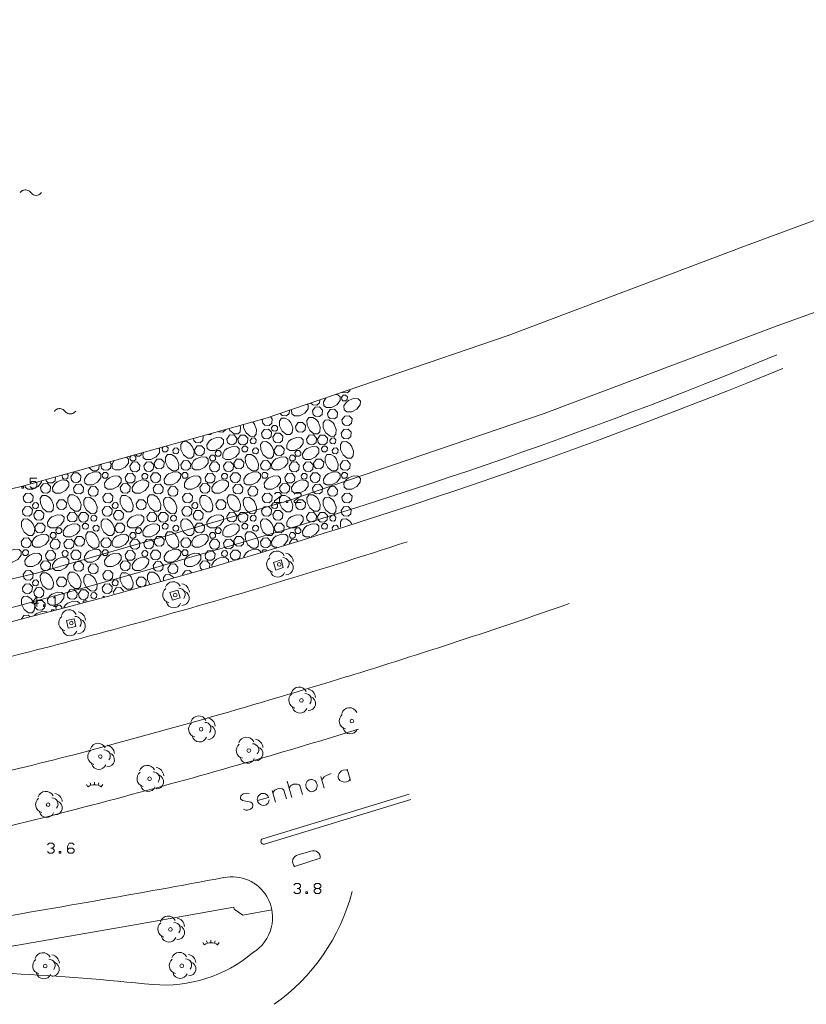
# Model space of a CAD drawing. Units: millimetres. Extents: x -443982 to 359717, y -301847 to 387713.
# Drawn here: x 104077 to 221212, y -297756 to -151071 of the extents above; entities that cross this region are included whole.
import ezdxf

# ---------------------------------------------------------------- set-up
doc = ezdxf.new("R2010")
doc.units = ezdxf.units.MM
doc.header["$LTSCALE"] = 10
for name, color, linetype in [('32', 7, 'Continuous'), ('39', 7, 'Continuous'), ('42', 7, 'Continuous'), ('5', 7, 'Continuous'), ('51', 7, 'Continuous'), ('52', 7, 'Continuous'), ('62', 7, 'Continuous'), ('7', 7, 'Continuous')]:
    doc.layers.add(name, color=color, linetype=linetype)

msp = doc.modelspace()

# ---------------------------------------------------------------- linework, layer by layer
at = {"layer": '32', "color": 30, "linetype": 'Continuous', "lineweight": 0}
for p, q in [((138770, -211020), (139071, -211397)), ((140198, -210693), (140259, -210607)), ((125274, -214952), (125431, -214728)), ((120488, -216314), (120672, -216051)), ((116181, -217362), (116235, -217284)), ((110375, -219019), (110467, -218888)), ((124788, -234041), (125064, -234738)), ((128350, -233851), (128327, -233733)), ((118108, -236616), (118046, -236295)), ((109504, -238938), (109449, -238654))]:
    msp.add_line(p, q, dxfattribs=at)
for points in [[(359717, -151071), (352857, -161802), (342565, -163167), (325596, -165668), (304166, -169688), (285237, -174189), (250137, -184723), (216858, -196669), (182173, -209729), (143857, -222798), (106760, -233475), (70812, -241944), (62677, -243587)], [(-106206, -249546), (-81423, -248860), (-42513, -246163), (-5968, -242240), (30805, -236725), (68187, -229339), (104513, -220543), (140797, -210457), (176822, -198140), (212156, -184754), (245886, -172289), (280452, -162368), (301459, -157015)], [(153241, -206202), (153227, -206346), (152830, -206677), (152194, -206631), (152140, -206579)], [(148786, -207726), (148743, -208152), (148346, -208483), (147710, -208437), (147448, -208183)], [(151138, -206921), (151468, -206950), (151797, -207263), (151787, -207826), (151287, -208465), (150514, -208851), (149786, -208864), (149376, -208573), (149337, -207993), (149670, -207474), (149781, -207385)], [(151981, -207367), (152223, -207023), (152609, -207001), (152878, -207279), (152839, -207669), (152600, -207868), (152219, -207840), (152039, -207666), (151981, -207367)], [(153026, -207809), (153781, -207510), (154474, -207570), (154803, -207883), (154793, -208445), (154293, -209085), (153520, -209471), (152792, -209484), (152382, -209192), (152343, -208612), (152676, -208093), (153057, -207789)], [(144264, -209272), (144215, -209757), (143817, -210088), (143181, -210042), (142882, -209752), (142881, -209745)], [(146901, -208370), (147031, -208493), (147020, -209055), (146520, -209694), (145747, -210081), (145019, -210094), (144609, -209802), (144570, -209222), (144615, -209152)], [(147693, -209366), (148096, -208792), (148740, -208755), (149188, -209220), (149123, -209870), (148725, -210201), (148089, -210155), (147790, -209865), (147693, -209366)], [(149898, -209717), (150301, -209144), (150945, -209107), (151393, -209571), (151328, -210221), (150930, -210552), (150295, -210506), (149996, -210216), (149898, -209718)], [(141406, -210249), (141693, -210547), (141629, -211197), (141231, -211528), (140595, -211482), (140296, -211192), (140199, -210693)], [(144432, -211098), (144732, -211853), (144672, -212546), (144359, -212876), (143796, -212865), (143157, -212365), (142771, -211592), (142758, -210864), (143049, -210454), (143629, -210415), (144148, -210748), (144452, -211129)], [(145157, -211669), (145560, -211095), (146205, -211059), (146652, -211523), (146588, -212173), (146190, -212504), (145554, -212458), (145255, -212168), (145158, -211669)], [(148532, -211001), (148831, -211755), (148771, -212448), (148458, -212778), (147896, -212767), (147257, -212267), (146870, -211494), (146857, -210766), (147149, -210356), (147729, -210318), (148248, -210650), (148551, -211031)], [(150924, -211367), (151223, -212121), (151163, -212814), (150850, -213144), (150287, -213133), (149648, -212633), (149262, -211860), (149249, -211132), (149540, -210722), (150120, -210684), (150639, -211016), (150943, -211397)], [(152070, -210693), (152474, -210119), (153118, -210083), (153565, -210547), (153501, -211197), (153103, -211528), (152467, -211482), (152168, -211192), (152071, -210693)], [(134719, -212147), (134716, -212173), (134318, -212504), (133682, -212458), (133663, -212440)], [(136876, -211547), (136959, -211755), (136899, -212448), (136586, -212778), (136024, -212767), (135385, -212267), (135251, -211999)], [(139052, -211367), (139351, -212121), (139291, -212814), (138978, -213144), (138415, -213133), (137776, -212633), (137390, -211860), (137382, -211406)], [(140085, -212685), (140489, -212112), (141133, -212075), (141580, -212539), (141516, -213190), (141118, -213521), (140482, -213474), (140183, -213184), (140086, -212686)], [(141584, -211869), (141826, -211524), (142213, -211502), (142481, -211781), (142443, -212171), (142204, -212370), (141822, -212342), (141643, -212168), (141585, -211869)], [(141790, -213255), (142193, -212682), (142837, -212645), (143285, -213109), (143220, -213759), (142822, -214090), (142186, -214044), (141887, -213754), (141790, -213255)], [(151957, -212685), (152361, -212112), (153005, -212075), (153452, -212539), (153388, -213190), (152990, -213521), (152354, -213474), (152055, -213184), (151958, -212686)], [(129754, -214612), (130054, -215367), (129994, -216060), (129680, -216389), (129118, -216379), (128479, -215879), (128093, -215106), (128080, -214378), (128371, -213968), (128951, -213929), (129470, -214262), (129774, -214643)], [(131380, -213075), (131413, -213109), (131348, -213759), (130950, -214090), (130314, -214044), (130015, -213754), (129960, -213469)], [(132650, -213592), (133404, -213293), (134097, -213353), (134427, -213666), (134416, -214229), (133916, -214868), (133143, -215254), (132415, -215267), (132005, -214976), (131966, -214395), (132299, -213877), (132680, -213573)], [(132627, -212728), (132487, -212876), (132120, -212869)], [(134900, -213540), (135303, -212966), (135947, -212929), (136394, -213393), (136330, -214044), (135932, -214374), (135296, -214329), (134997, -214038), (134900, -213540)], [(136559, -213564), (136962, -212990), (137606, -212953), (138054, -213418), (137989, -214068), (137591, -214399), (136955, -214353), (136656, -214063), (136559, -213564)], [(138394, -213741), (138636, -213397), (139023, -213375), (139291, -213654), (139252, -214044), (139014, -214242), (138632, -214215), (138452, -214041), (138394, -213741)], [(141626, -214612), (141926, -215367), (141866, -216060), (141552, -216389), (140990, -216379), (140351, -215879), (139965, -215106), (139952, -214378), (140243, -213968), (140823, -213929), (141342, -214262), (141646, -214643)], [(144522, -213592), (145276, -213293), (145969, -213353), (146299, -213666), (146288, -214229), (145788, -214868), (145015, -215254), (144287, -215267), (143877, -214976), (143838, -214395), (144171, -213877), (144552, -213573)], [(146772, -213540), (147175, -212966), (147819, -212929), (148266, -213393), (148202, -214044), (147804, -214374), (147168, -214329), (146869, -214038), (146772, -213540)], [(148431, -213564), (148834, -212990), (149478, -212953), (149926, -213418), (149861, -214068), (149463, -214399), (148827, -214353), (148528, -214063), (148431, -213564)], [(150266, -213741), (150508, -213397), (150895, -213375), (151163, -213654), (151124, -214044), (150886, -214242), (150504, -214215), (150324, -214041), (150266, -213741)], [(153498, -214612), (153798, -215367), (153738, -216060), (153424, -216389), (152862, -216379), (152223, -215879), (151837, -215106), (151824, -214378), (152115, -213968), (152695, -213929), (153214, -214262), (153518, -214643)], [(122208, -215624), (122179, -215916), (121940, -216115), (121558, -216087), (121379, -215913), (121368, -215858)], [(124784, -214908), (124896, -215014), (124885, -215577), (124385, -216216), (123613, -216602), (122884, -216615), (122474, -216324), (122436, -215743), (122578, -215521)], [(125911, -214595), (126171, -214864), (126132, -215254), (125893, -215453), (125512, -215425), (125332, -215251), (125274, -214952)], [(126862, -215235), (127105, -214891), (127491, -214869), (127760, -215148), (127721, -215538), (127482, -215736), (127101, -215709), (126921, -215535), (126863, -215236)], [(130097, -215143), (130501, -214569), (131145, -214533), (131592, -214997), (131528, -215647), (131130, -215978), (130494, -215932), (130195, -215642), (130097, -215143)], [(133193, -215614), (133435, -215269), (133821, -215247), (134090, -215526), (134051, -215916), (133812, -216115), (133430, -216087), (133251, -215913), (133193, -215614)], [(134990, -214940), (135745, -214641), (136438, -214701), (136768, -215014), (136757, -215577), (136257, -216216), (135485, -216602), (134756, -216615), (134346, -216324), (134308, -215743), (134640, -215225), (135021, -214921)], [(137146, -214952), (137388, -214608), (137774, -214585), (138043, -214864), (138004, -215254), (137765, -215453), (137384, -215425), (137204, -215251), (137146, -214952)], [(138734, -215235), (138977, -214891), (139363, -214869), (139632, -215148), (139593, -215538), (139354, -215736), (138973, -215709), (138793, -215535), (138735, -215236)], [(141969, -215143), (142373, -214569), (143017, -214533), (143464, -214997), (143400, -215647), (143002, -215978), (142366, -215932), (142067, -215642), (141969, -215143)], [(145065, -215614), (145307, -215269), (145693, -215247), (145962, -215526), (145923, -215916), (145684, -216115), (145302, -216087), (145123, -215913), (145065, -215614)], [(146862, -214940), (147617, -214641), (148310, -214701), (148640, -215014), (148629, -215577), (148129, -216216), (147357, -216602), (146628, -216615), (146218, -216324), (146180, -215743), (146512, -215225), (146893, -214921)], [(149018, -214952), (149260, -214608), (149646, -214585), (149915, -214864), (149876, -215254), (149637, -215453), (149256, -215425), (149076, -215251), (149018, -214952)], [(150606, -215235), (150849, -214891), (151235, -214869), (151504, -215148), (151465, -215538), (151226, -215736), (150845, -215709), (150665, -215535), (150607, -215236)], [(117425, -216954), (117676, -217215), (117611, -217866), (117214, -218197), (116578, -218151), (116278, -217861), (116182, -217362)], [(119965, -216248), (120284, -216551), (120274, -217114), (119774, -217753), (119001, -218139), (118273, -218152), (117863, -217861), (117824, -217281), (118157, -216762), (118179, -216744)], [(120461, -217575), (120865, -217001), (121509, -216964), (121957, -217428), (121892, -218079), (121494, -218410), (120858, -218364), (120559, -218073), (120462, -217575)], [(121029, -215952), (121117, -215947), (121385, -216226), (121347, -216616), (121108, -216815), (120726, -216787), (120547, -216613), (120489, -216314)], [(122542, -217551), (122946, -216977), (123590, -216940), (124038, -217404), (123973, -218055), (123575, -218386), (122939, -218340), (122640, -218050), (122543, -217551)], [(124107, -217130), (124510, -216556), (125154, -216519), (125602, -216984), (125537, -217634), (125139, -217965), (124504, -217919), (124204, -217629), (124107, -217130)], [(127472, -216516), (127771, -217270), (127711, -217963), (127398, -218293), (126836, -218282), (126196, -217782), (125810, -217009), (125797, -216281), (126089, -215871), (126669, -215832), (127188, -216165), (127492, -216546)], [(128053, -217362), (128456, -216788), (129101, -216751), (129548, -217215), (129483, -217866), (129086, -218197), (128450, -218151), (128150, -217861), (128054, -217362)], [(130379, -216477), (131134, -216178), (131827, -216238), (132156, -216551), (132146, -217114), (131646, -217753), (130873, -218139), (130145, -218152), (129735, -217861), (129696, -217281), (130029, -216762), (130410, -216458)], [(132333, -217575), (132737, -217001), (133381, -216964), (133829, -217428), (133764, -218079), (133366, -218410), (132730, -218364), (132431, -218073), (132334, -217575)], [(132360, -216314), (132602, -215969), (132989, -215947), (133257, -216226), (133219, -216616), (132980, -216815), (132598, -216787), (132419, -216613), (132361, -216314)], [(134414, -217551), (134818, -216977), (135462, -216940), (135910, -217404), (135845, -218055), (135447, -218386), (134811, -218340), (134512, -218050), (134415, -217551)], [(135979, -217130), (136382, -216556), (137026, -216519), (137474, -216984), (137409, -217634), (137011, -217965), (136376, -217919), (136076, -217629), (135979, -217130)], [(139344, -216516), (139643, -217270), (139583, -217963), (139270, -218293), (138708, -218282), (138068, -217782), (137682, -217009), (137669, -216281), (137961, -215871), (138541, -215832), (139060, -216165), (139364, -216546)], [(139925, -217362), (140328, -216788), (140973, -216751), (141420, -217215), (141355, -217866), (140958, -218197), (140322, -218151), (140022, -217861), (139926, -217362)], [(142251, -216477), (143006, -216178), (143699, -216238), (144028, -216551), (144018, -217114), (143518, -217753), (142745, -218139), (142017, -218152), (141607, -217861), (141568, -217281), (141901, -216762), (142282, -216458)], [(144205, -217575), (144609, -217001), (145253, -216964), (145701, -217428), (145636, -218079), (145238, -218410), (144602, -218364), (144303, -218073), (144206, -217575)], [(144232, -216314), (144474, -215969), (144861, -215947), (145129, -216226), (145091, -216616), (144852, -216815), (144470, -216787), (144291, -216613), (144233, -216314)], [(146286, -217551), (146690, -216977), (147334, -216940), (147782, -217404), (147717, -218055), (147319, -218386), (146683, -218340), (146384, -218050), (146287, -217551)], [(147851, -217130), (148254, -216556), (148898, -216519), (149346, -216984), (149281, -217634), (148883, -217965), (148248, -217919), (147948, -217629), (147851, -217130)], [(151216, -216516), (151515, -217270), (151455, -217963), (151142, -218293), (150580, -218282), (149940, -217782), (149554, -217009), (149541, -216281), (149833, -215871), (150413, -215832), (150932, -216165), (151236, -216546)], [(151797, -217362), (152200, -216788), (152845, -216751), (153292, -217215), (153227, -217866), (152830, -218197), (152194, -218151), (151894, -217861), (151798, -217362)], [(111697, -219168), (112101, -218594), (112745, -218558), (113192, -219022), (113127, -219672), (112730, -220003), (112094, -219957), (111795, -219667), (111698, -219168)], [(114404, -218709), (115159, -218410), (115852, -218470), (116181, -218783), (116171, -219346), (115671, -219985), (114898, -220371), (114170, -220384), (113760, -220093), (113721, -219513), (114054, -218994), (114435, -218690)], [(115889, -217381), (115839, -217963), (115526, -218293), (114964, -218282), (114356, -217807)], [(116365, -218887), (116607, -218543), (116993, -218521), (117262, -218799), (117223, -219189), (116984, -219388), (116603, -219360), (116423, -219186), (116365, -218887)], [(123569, -219168), (123973, -218594), (124617, -218558), (125064, -219022), (124999, -219672), (124602, -220003), (123966, -219957), (123667, -219667), (123570, -219168)], [(126276, -218709), (127031, -218410), (127724, -218470), (128053, -218783), (128043, -219346), (127543, -219985), (126770, -220371), (126042, -220384), (125632, -220093), (125593, -219513), (125926, -218994), (126307, -218690)], [(128237, -218887), (128479, -218543), (128865, -218521), (129134, -218799), (129095, -219189), (128856, -219388), (128475, -219360), (128295, -219186), (128237, -218887)], [(135441, -219168), (135845, -218594), (136489, -218558), (136936, -219022), (136871, -219672), (136474, -220003), (135838, -219957), (135539, -219667), (135442, -219168)], [(138148, -218709), (138903, -218410), (139596, -218470), (139925, -218783), (139915, -219346), (139415, -219985), (138642, -220371), (137914, -220384), (137504, -220093), (137465, -219513), (137798, -218994), (138179, -218690)], [(140109, -218887), (140351, -218543), (140737, -218521), (141006, -218799), (140967, -219189), (140728, -219388), (140347, -219360), (140167, -219186), (140109, -218887)], [(147313, -219168), (147717, -218594), (148361, -218558), (148808, -219022), (148743, -219672), (148346, -220003), (147710, -219957), (147411, -219667), (147314, -219168)], [(150020, -218709), (150775, -218410), (151468, -218470), (151797, -218783), (151787, -219346), (151287, -219985), (150514, -220371), (149786, -220384), (149376, -220093), (149337, -219513), (149670, -218994), (150051, -218690)], [(151981, -218887), (152223, -218543), (152609, -218521), (152878, -218799), (152839, -219189), (152600, -219388), (152219, -219360), (152039, -219186), (151981, -218887)], [(107309, -219766), (107305, -219965), (106805, -220605), (106032, -220991), (105304, -221004), (104894, -220712), (104876, -220442)], [(109416, -219180), (109358, -219759), (108960, -220090), (108324, -220044), (108025, -219754), (107990, -219576)], [(109638, -219939), (110392, -219640), (111085, -219700), (111415, -220013), (111404, -220575), (110904, -221214), (110131, -221601), (109403, -221614), (108993, -221322), (108954, -220742), (109287, -220224), (109668, -219920)], [(111069, -218721), (111273, -218932), (111234, -219322), (110995, -219520), (110613, -219493), (110434, -219319), (110376, -219020)], [(117410, -219329), (118165, -219030), (118858, -219090), (119187, -219403), (119177, -219965), (118677, -220605), (117904, -220991), (117176, -221004), (116766, -220712), (116727, -220132), (117060, -219613), (117441, -219309)], [(119800, -219255), (120203, -218682), (120847, -218645), (121295, -219109), (121230, -219759), (120832, -220090), (120196, -220044), (119897, -219754), (119800, -219255)], [(121510, -219939), (122264, -219640), (122957, -219700), (123287, -220013), (123276, -220575), (122776, -221214), (122003, -221601), (121275, -221614), (120865, -221322), (120826, -220742), (121159, -220224), (121540, -219920)], [(122247, -219019), (122489, -218675), (122876, -218653), (123145, -218932), (123106, -219322), (122867, -219520), (122485, -219493), (122306, -219319), (122248, -219020)], [(129282, -219329), (130037, -219030), (130730, -219090), (131059, -219403), (131049, -219965), (130549, -220605), (129776, -220991), (129048, -221004), (128638, -220712), (128599, -220132), (128932, -219613), (129313, -219309)], [(131672, -219255), (132075, -218682), (132719, -218645), (133167, -219109), (133102, -219759), (132704, -220090), (132068, -220044), (131769, -219754), (131672, -219255)], [(133382, -219939), (134136, -219640), (134829, -219700), (135159, -220013), (135148, -220575), (134648, -221214), (133875, -221601), (133147, -221614), (132737, -221322), (132698, -220742), (133031, -220224), (133412, -219920)], [(134119, -219019), (134361, -218675), (134748, -218653), (135017, -218932), (134978, -219322), (134739, -219520), (134357, -219493), (134178, -219319), (134120, -219020)], [(141154, -219329), (141909, -219030), (142602, -219090), (142931, -219403), (142921, -219965), (142421, -220605), (141648, -220991), (140920, -221004), (140510, -220712), (140471, -220132), (140804, -219613), (141185, -219309)], [(143544, -219255), (143947, -218682), (144591, -218645), (145039, -219109), (144974, -219759), (144576, -220090), (143940, -220044), (143641, -219754), (143544, -219255)], [(145254, -219939), (146008, -219640), (146701, -219700), (147031, -220013), (147020, -220575), (146520, -221214), (145747, -221601), (145019, -221614), (144609, -221322), (144570, -220742), (144903, -220224), (145284, -219920)], [(145991, -219019), (146233, -218675), (146620, -218653), (146889, -218932), (146850, -219322), (146611, -219520), (146229, -219493), (146050, -219319), (145992, -219020)], [(153026, -219329), (153781, -219030), (154474, -219090), (154803, -219403), (154793, -219965), (154293, -220605), (153520, -220991), (152792, -221004), (152382, -220712), (152343, -220132), (152676, -219613), (153057, -219309)], [(107169, -220773), (107572, -220200), (108216, -220163), (108664, -220627), (108599, -221277), (108201, -221608), (107565, -221562), (107266, -221272), (107169, -220773)], [(112077, -220886), (112480, -220312), (113124, -220275), (113572, -220740), (113507, -221390), (113109, -221721), (112473, -221675), (112174, -221385), (112077, -220886)], [(114282, -221237), (114685, -220664), (115329, -220627), (115777, -221091), (115712, -221741), (115314, -222072), (114679, -222026), (114380, -221736), (114282, -221238)], [(119041, -220773), (119444, -220200), (120088, -220163), (120536, -220627), (120471, -221277), (120073, -221608), (119437, -221562), (119138, -221272), (119041, -220773)], [(123949, -220886), (124352, -220312), (124996, -220275), (125444, -220740), (125379, -221390), (124981, -221721), (124345, -221675), (124046, -221385), (123949, -220886)], [(126154, -221237), (126557, -220664), (127201, -220627), (127649, -221091), (127584, -221741), (127186, -222072), (126551, -222026), (126252, -221736), (126154, -221238)], [(130913, -220773), (131316, -220200), (131960, -220163), (132408, -220627), (132343, -221277), (131945, -221608), (131309, -221562), (131010, -221272), (130913, -220773)], [(135821, -220886), (136224, -220312), (136868, -220275), (137316, -220740), (137251, -221390), (136853, -221721), (136217, -221675), (135918, -221385), (135821, -220886)], [(138026, -221237), (138429, -220664), (139073, -220627), (139521, -221091), (139456, -221741), (139058, -222072), (138423, -222026), (138124, -221736), (138026, -221238)], [(142785, -220773), (143188, -220200), (143832, -220163), (144280, -220627), (144215, -221277), (143817, -221608), (143181, -221562), (142882, -221272), (142785, -220773)], [(147693, -220886), (148096, -220312), (148740, -220275), (149188, -220740), (149123, -221390), (148725, -221721), (148089, -221675), (147790, -221385), (147693, -220886)], [(149898, -221237), (150301, -220664), (150945, -220627), (151393, -221091), (151328, -221741), (150930, -222072), (150295, -222026), (149996, -221736), (149898, -221238)], [(104582, -222213), (104986, -221639), (105630, -221603), (106077, -222067), (106013, -222717), (105615, -223048), (104979, -223002), (104680, -222712), (104583, -222213)], [(108816, -222618), (109116, -223373), (109056, -224066), (108743, -224396), (108180, -224385), (107541, -223885), (107155, -223112), (107142, -222384), (107433, -221974), (108013, -221935), (108532, -222268), (108836, -222649)], [(109541, -223189), (109944, -222615), (110589, -222579), (111036, -223043), (110972, -223693), (110574, -224024), (109938, -223978), (109639, -223688), (109542, -223189)], [(112916, -222521), (113215, -223275), (113155, -223968), (112842, -224298), (112280, -224287), (111641, -223787), (111254, -223014), (111241, -222286), (111533, -221876), (112113, -221838), (112632, -222170), (112935, -222551)], [(115308, -222887), (115607, -223641), (115547, -224334), (115234, -224664), (114671, -224653), (114032, -224153), (113646, -223380), (113633, -222652), (113924, -222242), (114504, -222204), (115023, -222536), (115327, -222917)], [(116454, -222213), (116858, -221639), (117502, -221603), (117949, -222067), (117885, -222717), (117487, -223048), (116851, -223002), (116552, -222712), (116455, -222213)], [(120688, -222618), (120988, -223373), (120928, -224066), (120615, -224396), (120052, -224385), (119413, -223885), (119027, -223112), (119014, -222384), (119305, -221974), (119885, -221935), (120404, -222268), (120708, -222649)], [(121413, -223189), (121816, -222615), (122461, -222579), (122908, -223043), (122844, -223693), (122446, -224024), (121810, -223978), (121511, -223688), (121414, -223189)], [(124788, -222521), (125087, -223275), (125027, -223968), (124714, -224298), (124152, -224287), (123513, -223787), (123126, -223014), (123113, -222286), (123405, -221876), (123985, -221838), (124504, -222170), (124807, -222551)], [(127180, -222887), (127479, -223641), (127419, -224334), (127106, -224664), (126543, -224653), (125904, -224153), (125518, -223380), (125505, -222652), (125796, -222242), (126376, -222204), (126895, -222536), (127199, -222917)], [(128326, -222213), (128730, -221639), (129374, -221603), (129821, -222067), (129757, -222717), (129359, -223048), (128723, -223002), (128424, -222712), (128327, -222213)], [(132560, -222618), (132860, -223373), (132800, -224066), (132487, -224396), (131924, -224385), (131285, -223885), (130899, -223112), (130886, -222384), (131177, -221974), (131757, -221935), (132276, -222268), (132580, -222649)], [(133285, -223189), (133688, -222615), (134333, -222579), (134780, -223043), (134716, -223693), (134318, -224024), (133682, -223978), (133383, -223688), (133286, -223189)], [(136660, -222521), (136959, -223275), (136899, -223968), (136586, -224298), (136024, -224287), (135385, -223787), (134998, -223014), (134985, -222286), (135277, -221876), (135857, -221838), (136376, -222170), (136679, -222551)], [(139052, -222887), (139351, -223641), (139291, -224334), (138978, -224664), (138415, -224653), (137776, -224153), (137390, -223380), (137377, -222652), (137668, -222242), (138248, -222204), (138767, -222536), (139071, -222917)], [(140198, -222213), (140602, -221639), (141246, -221603), (141693, -222067), (141629, -222717), (141231, -223048), (140595, -223002), (140296, -222712), (140199, -222213)], [(144432, -222618), (144732, -223373), (144672, -224066), (144359, -224396), (143796, -224385), (143157, -223885), (142771, -223112), (142758, -222384), (143049, -221974), (143629, -221935), (144148, -222268), (144452, -222649)], [(145157, -223189), (145560, -222615), (146205, -222579), (146652, -223043), (146588, -223693), (146190, -224024), (145554, -223978), (145255, -223688), (145158, -223189)], [(148532, -222521), (148831, -223275), (148771, -223968), (148458, -224298), (147896, -224287), (147257, -223787), (146870, -223014), (146857, -222286), (147149, -221876), (147729, -221838), (148248, -222170), (148551, -222551)], [(150924, -222887), (151223, -223641), (151163, -224334), (150850, -224664), (150287, -224653), (149648, -224153), (149262, -223380), (149249, -222652), (149540, -222242), (150120, -222204), (150639, -222536), (150943, -222917)], [(152070, -222213), (152474, -221639), (153118, -221603), (153565, -222067), (153501, -222717), (153103, -223048), (152467, -223002), (152168, -222712), (152071, -222213)], [(104469, -224205), (104873, -223632), (105517, -223595), (105964, -224059), (105900, -224710), (105502, -225041), (104866, -224994), (104567, -224704), (104470, -224206)], [(105968, -223389), (106210, -223044), (106597, -223022), (106865, -223301), (106827, -223691), (106588, -223890), (106206, -223862), (106027, -223688), (105969, -223389)], [(106174, -224775), (106577, -224202), (107221, -224165), (107669, -224629), (107604, -225279), (107206, -225610), (106570, -225564), (106271, -225274), (106174, -224775)], [(116341, -224205), (116745, -223632), (117389, -223595), (117836, -224059), (117772, -224710), (117374, -225041), (116738, -224994), (116439, -224704), (116342, -224206)], [(117840, -223389), (118082, -223044), (118469, -223022), (118737, -223301), (118699, -223691), (118460, -223890), (118078, -223862), (117899, -223688), (117841, -223389)], [(118046, -224775), (118449, -224202), (119093, -224165), (119541, -224629), (119476, -225279), (119078, -225610), (118442, -225564), (118143, -225274), (118046, -224775)], [(128213, -224205), (128617, -223632), (129261, -223595), (129708, -224059), (129644, -224710), (129246, -225041), (128610, -224994), (128311, -224704), (128214, -224206)], [(129712, -223389), (129954, -223044), (130341, -223022), (130609, -223301), (130571, -223691), (130332, -223890), (129950, -223862), (129771, -223688), (129713, -223389)], [(129918, -224775), (130321, -224202), (130965, -224165), (131413, -224629), (131348, -225279), (130950, -225610), (130314, -225564), (130015, -225274), (129918, -224775)], [(140085, -224205), (140489, -223632), (141133, -223595), (141580, -224059), (141516, -224710), (141118, -225041), (140482, -224994), (140183, -224704), (140086, -224206)], [(141584, -223389), (141826, -223044), (142213, -223022), (142481, -223301), (142443, -223691), (142204, -223890), (141822, -223862), (141643, -223688), (141585, -223389)], [(141790, -224775), (142193, -224202), (142837, -224165), (143285, -224629), (143220, -225279), (142822, -225610), (142186, -225564), (141887, -225274), (141790, -224775)], [(151957, -224205), (152361, -223632), (153005, -223595), (153452, -224059), (153388, -224710), (152990, -225041), (152354, -224994), (152055, -224704), (151958, -224206)], [(106010, -226132), (106310, -226887), (106250, -227580), (105936, -227909), (105374, -227899), (104735, -227399), (104349, -226626), (104336, -225898), (104627, -225488), (105207, -225449), (105726, -225782), (106030, -226163)], [(108906, -225112), (109660, -224813), (110353, -224873), (110683, -225186), (110672, -225749), (110172, -226388), (109399, -226774), (108671, -226787), (108261, -226496), (108222, -225915), (108555, -225397), (108936, -225093)], [(111156, -225060), (111559, -224486), (112203, -224449), (112650, -224913), (112586, -225564), (112188, -225894), (111552, -225849), (111253, -225558), (111156, -225060)], [(112815, -225084), (113218, -224510), (113862, -224473), (114310, -224938), (114245, -225588), (113847, -225919), (113211, -225873), (112912, -225583), (112815, -225084)], [(114650, -225261), (114892, -224917), (115279, -224895), (115547, -225174), (115508, -225564), (115270, -225762), (114888, -225735), (114708, -225561), (114650, -225261)], [(117882, -226132), (118182, -226887), (118122, -227580), (117808, -227909), (117246, -227899), (116607, -227399), (116221, -226626), (116208, -225898), (116499, -225488), (117079, -225449), (117598, -225782), (117902, -226163)], [(120778, -225112), (121532, -224813), (122225, -224873), (122555, -225186), (122544, -225749), (122044, -226388), (121271, -226774), (120543, -226787), (120133, -226496), (120094, -225915), (120427, -225397), (120808, -225093)], [(123028, -225060), (123431, -224486), (124075, -224449), (124522, -224913), (124458, -225564), (124060, -225894), (123424, -225849), (123125, -225558), (123028, -225060)], [(124687, -225084), (125090, -224510), (125734, -224473), (126182, -224938), (126117, -225588), (125719, -225919), (125083, -225873), (124784, -225583), (124687, -225084)], [(126522, -225261), (126764, -224917), (127151, -224895), (127419, -225174), (127380, -225564), (127142, -225762), (126760, -225735), (126580, -225561), (126522, -225261)], [(129754, -226132), (130054, -226887), (129994, -227580), (129680, -227909), (129118, -227899), (128479, -227399), (128093, -226626), (128080, -225898), (128371, -225488), (128951, -225449), (129470, -225782), (129774, -226163)], [(132650, -225112), (133404, -224813), (134097, -224873), (134427, -225186), (134416, -225749), (133916, -226388), (133143, -226774), (132415, -226787), (132005, -226496), (131966, -225915), (132299, -225397), (132680, -225093)], [(134900, -225060), (135303, -224486), (135947, -224449), (136394, -224913), (136330, -225564), (135932, -225894), (135296, -225849), (134997, -225558), (134900, -225060)], [(136559, -225084), (136962, -224510), (137606, -224473), (138054, -224938), (137989, -225588), (137591, -225919), (136955, -225873), (136656, -225583), (136559, -225084)], [(138394, -225261), (138636, -224917), (139023, -224895), (139291, -225174), (139252, -225564), (139014, -225762), (138632, -225735), (138452, -225561), (138394, -225261)], [(141626, -226132), (141926, -226887), (141866, -227580), (141552, -227909), (140990, -227899), (140351, -227399), (139965, -226626), (139952, -225898), (140243, -225488), (140823, -225449), (141342, -225782), (141646, -226163)], [(144522, -225112), (145276, -224813), (145969, -224873), (146299, -225186), (146288, -225749), (145788, -226388), (145015, -226774), (144287, -226787), (143877, -226496), (143838, -225915), (144171, -225397), (144552, -225093)], [(146772, -225060), (147175, -224486), (147819, -224449), (148266, -224913), (148202, -225564), (147804, -225894), (147168, -225849), (146869, -225558), (146772, -225060)], [(148431, -225084), (148834, -224510), (149478, -224473), (149926, -224938), (149861, -225588), (149463, -225919), (148827, -225873), (148528, -225583), (148431, -225084)], [(150266, -225261), (150508, -224917), (150895, -224895), (151163, -225174), (151124, -225564), (150886, -225762), (150504, -225735), (150324, -225561), (150266, -225261)], [(151868, -226689), (151837, -226626), (151824, -225898), (152115, -225488), (152695, -225449), (153214, -225782), (153518, -226163)], [(106353, -226663), (106757, -226089), (107401, -226053), (107848, -226517), (107784, -227167), (107386, -227498), (106750, -227452), (106451, -227162), (106353, -226663)], [(109449, -227134), (109691, -226789), (110077, -226767), (110346, -227046), (110307, -227436), (110068, -227635), (109686, -227607), (109507, -227433), (109449, -227134)], [(111246, -226460), (112001, -226161), (112694, -226221), (113024, -226534), (113013, -227097), (112513, -227736), (111741, -228122), (111012, -228135), (110602, -227844), (110564, -227263), (110896, -226745), (111277, -226441)], [(113402, -226472), (113644, -226128), (114030, -226105), (114299, -226384), (114260, -226774), (114021, -226973), (113640, -226945), (113460, -226771), (113402, -226472)], [(115600, -228036), (115899, -228790), (115839, -229483), (115526, -229813), (114964, -229802), (114324, -229302), (113938, -228529), (113925, -227801), (114217, -227391), (114797, -227352), (115316, -227685), (115620, -228066)], [(114990, -226755), (115233, -226411), (115619, -226389), (115888, -226668), (115849, -227058), (115610, -227256), (115229, -227229), (115049, -227055), (114991, -226756)], [(118225, -226663), (118629, -226089), (119273, -226053), (119720, -226517), (119656, -227167), (119258, -227498), (118622, -227452), (118323, -227162), (118225, -226663)], [(121321, -227134), (121563, -226789), (121949, -226767), (122218, -227046), (122179, -227436), (121940, -227635), (121558, -227607), (121379, -227433), (121321, -227134)], [(123118, -226460), (123873, -226161), (124566, -226221), (124896, -226534), (124885, -227097), (124385, -227736), (123613, -228122), (122884, -228135), (122474, -227844), (122436, -227263), (122768, -226745), (123149, -226441)], [(125274, -226472), (125516, -226128), (125902, -226105), (126171, -226384), (126132, -226774), (125893, -226973), (125512, -226945), (125332, -226771), (125274, -226472)], [(127472, -228036), (127771, -228790), (127711, -229483), (127398, -229813), (126836, -229802), (126196, -229302), (125810, -228529), (125797, -227801), (126089, -227391), (126669, -227352), (127188, -227685), (127492, -228066)], [(126862, -226755), (127105, -226411), (127491, -226389), (127760, -226668), (127721, -227058), (127482, -227256), (127101, -227229), (126921, -227055), (126863, -226756)], [(130097, -226663), (130501, -226089), (131145, -226053), (131592, -226517), (131528, -227167), (131130, -227498), (130494, -227452), (130195, -227162), (130097, -226663)], [(133193, -227134), (133435, -226789), (133821, -226767), (134090, -227046), (134051, -227436), (133812, -227635), (133430, -227607), (133251, -227433), (133193, -227134)], [(134990, -226460), (135745, -226161), (136438, -226221), (136768, -226534), (136757, -227097), (136257, -227736), (135485, -228122), (134756, -228135), (134346, -227844), (134308, -227263), (134640, -226745), (135021, -226441)], [(137146, -226472), (137388, -226128), (137774, -226105), (138043, -226384), (138004, -226774), (137765, -226973), (137384, -226945), (137204, -226771), (137146, -226472)], [(139344, -228036), (139643, -228790), (139583, -229483), (139270, -229813), (138708, -229802), (138068, -229302), (137682, -228529), (137669, -227801), (137961, -227391), (138541, -227352), (139060, -227685), (139364, -228066)], [(138734, -226755), (138977, -226411), (139363, -226389), (139632, -226668), (139593, -227058), (139354, -227256), (138973, -227229), (138793, -227055), (138735, -226756)], [(141969, -226663), (142373, -226089), (143017, -226053), (143464, -226517), (143400, -227167), (143002, -227498), (142366, -227452), (142067, -227162), (141969, -226663)], [(145065, -227134), (145307, -226789), (145693, -226767), (145962, -227046), (145923, -227436), (145684, -227635), (145302, -227607), (145123, -227433), (145065, -227134)], [(147292, -228123), (146628, -228135), (146218, -227844), (146180, -227263), (146512, -226745), (146893, -226441)], [(146862, -226460), (147617, -226161), (148310, -226221), (148640, -226534), (148629, -227097), (148129, -227736), (147460, -228071)], [(149018, -226472), (149260, -226128), (149646, -226105), (149915, -226384), (149876, -226774), (149637, -226973), (149256, -226945), (149076, -226771), (149018, -226472)], [(150606, -226755), (150849, -226411), (151235, -226389), (151504, -226668), (151490, -226807)], [(150673, -227063), (150665, -227055), (150607, -226756)], [(104309, -228882), (104712, -228308), (105357, -228271), (105804, -228735), (105739, -229386), (105342, -229717), (104706, -229671), (104406, -229381), (104310, -228882)], [(106635, -227997), (107390, -227698), (108083, -227758), (108412, -228071), (108402, -228634), (107902, -229273), (107129, -229659), (106401, -229672), (105991, -229381), (105952, -228801), (106285, -228282), (106666, -227978)], [(108589, -229095), (108993, -228521), (109637, -228484), (110085, -228948), (110020, -229599), (109622, -229930), (108986, -229884), (108687, -229593), (108590, -229095)], [(108616, -227834), (108858, -227489), (109245, -227467), (109513, -227746), (109475, -228136), (109236, -228335), (108854, -228307), (108675, -228133), (108617, -227834)], [(110670, -229071), (111074, -228497), (111718, -228460), (112166, -228924), (112101, -229575), (111703, -229906), (111067, -229860), (110768, -229570), (110671, -229071)], [(112235, -228650), (112638, -228076), (113282, -228039), (113730, -228504), (113665, -229154), (113267, -229485), (112632, -229439), (112332, -229149), (112235, -228650)], [(116181, -228882), (116584, -228308), (117229, -228271), (117676, -228735), (117611, -229386), (117214, -229717), (116578, -229671), (116278, -229381), (116182, -228882)], [(118507, -227997), (119262, -227698), (119955, -227758), (120284, -228071), (120274, -228634), (119774, -229273), (119001, -229659), (118273, -229672), (117863, -229381), (117824, -228801), (118157, -228282), (118538, -227978)], [(120461, -229095), (120865, -228521), (121509, -228484), (121957, -228948), (121892, -229599), (121494, -229930), (120858, -229884), (120559, -229593), (120462, -229095)], [(120488, -227834), (120730, -227489), (121117, -227467), (121385, -227746), (121347, -228136), (121108, -228335), (120726, -228307), (120547, -228133), (120489, -227834)], [(122542, -229071), (122946, -228497), (123590, -228460), (124038, -228924), (123973, -229575), (123575, -229906), (122939, -229860), (122640, -229570), (122543, -229071)], [(124107, -228650), (124510, -228076), (125154, -228039), (125602, -228504), (125537, -229154), (125139, -229485), (124504, -229439), (124204, -229149), (124107, -228650)], [(128053, -228882), (128456, -228308), (129101, -228271), (129548, -228735), (129483, -229386), (129086, -229717), (128450, -229671), (128150, -229381), (128054, -228882)], [(130379, -227997), (131134, -227698), (131827, -227758), (132156, -228071), (132146, -228634), (131646, -229273), (130873, -229659), (130145, -229672), (129735, -229381), (129696, -228801), (130029, -228282), (130410, -227978)], [(132333, -229095), (132737, -228521), (133381, -228484), (133829, -228948), (133764, -229599), (133366, -229930), (132730, -229884), (132431, -229593), (132334, -229095)], [(132360, -227834), (132602, -227489), (132989, -227467), (133257, -227746), (133219, -228136), (132980, -228335), (132598, -228307), (132419, -228133), (132361, -227834)], [(134414, -229071), (134818, -228497), (135462, -228460), (135910, -228924), (135845, -229575), (135447, -229906), (134811, -229860), (134512, -229570), (134415, -229071)], [(135979, -228650), (136382, -228076), (137026, -228039), (137474, -228504), (137409, -229154), (137011, -229485), (136376, -229439), (136076, -229149), (135979, -228650)], [(139925, -228882), (140328, -228308), (140973, -228271), (141420, -228735), (141355, -229386), (140958, -229717), (140322, -229671), (140022, -229381), (139926, -228882)], [(142372, -229666), (142017, -229672), (141607, -229381), (141568, -228801), (141901, -228282), (142282, -227978)], [(142251, -227997), (143006, -227698), (143699, -227758), (144028, -228071), (144018, -228634), (143518, -229273), (143338, -229363)], [(144209, -229090), (144609, -228521), (145253, -228484), (145459, -228698)], [(144232, -227834), (144474, -227489), (144861, -227467), (145129, -227746), (145091, -228136), (144852, -228335), (144470, -228307), (144291, -228133), (144233, -227834)], [(102532, -230229), (103287, -229930), (103980, -229990), (104309, -230303), (104299, -230866), (103799, -231505), (103026, -231891), (102298, -231904), (101888, -231613), (101849, -231033), (102182, -230514), (102563, -230210)], [(104493, -230407), (104735, -230063), (105121, -230041), (105390, -230319), (105351, -230709), (105112, -230908), (104731, -230880), (104551, -230706), (104493, -230407)], [(107928, -230775), (108331, -230202), (108975, -230165), (109423, -230629), (109358, -231279), (108960, -231610), (108324, -231564), (108025, -231274), (107928, -230775)], [(110375, -230539), (110617, -230195), (111004, -230173), (111273, -230452), (111234, -230842), (110995, -231040), (110613, -231013), (110434, -230839), (110376, -230540)], [(111697, -230688), (112101, -230114), (112745, -230078), (113192, -230542), (113127, -231192), (112730, -231523), (112094, -231477), (111795, -231187), (111698, -230688)], [(114404, -230229), (115159, -229930), (115852, -229990), (116181, -230303), (116171, -230866), (115671, -231505), (114898, -231891), (114170, -231904), (113760, -231613), (113721, -231033), (114054, -230514), (114435, -230210)], [(116365, -230407), (116607, -230063), (116993, -230041), (117262, -230319), (117223, -230709), (116984, -230908), (116603, -230880), (116423, -230706), (116365, -230407)], [(119800, -230775), (120203, -230202), (120847, -230165), (121295, -230629), (121230, -231279), (120832, -231610), (120196, -231564), (119897, -231274), (119800, -230775)], [(122247, -230539), (122489, -230195), (122876, -230173), (123145, -230452), (123106, -230842), (122867, -231040), (122485, -231013), (122306, -230839), (122248, -230540)], [(123569, -230688), (123973, -230114), (124617, -230078), (125064, -230542), (124999, -231192), (124602, -231523), (123966, -231477), (123667, -231187), (123570, -230688)], [(126276, -230229), (127031, -229930), (127724, -229990), (128053, -230303), (128043, -230866), (127543, -231505), (126770, -231891), (126042, -231904), (125632, -231613), (125593, -231033), (125926, -230514), (126307, -230210)], [(128237, -230407), (128479, -230063), (128865, -230041), (129134, -230319), (129095, -230709), (128856, -230908), (128475, -230880), (128295, -230706), (128237, -230407)], [(131672, -230775), (132075, -230202), (132719, -230165), (133167, -230629), (133102, -231279), (132704, -231610), (132068, -231564), (131769, -231274), (131672, -230775)], [(134119, -230539), (134361, -230195), (134748, -230173), (135017, -230452), (134978, -230842), (134739, -231040), (134357, -231013), (134178, -230839), (134120, -230540)], [(135441, -230688), (135845, -230114), (136489, -230078), (136936, -230542), (136871, -231192), (136490, -231510)], [(137476, -231201), (137465, -231033), (137798, -230514), (138179, -230210)], [(138148, -230229), (138903, -229930), (139596, -229990), (139925, -230303), (139923, -230434)], [(140138, -230366), (140351, -230063), (140737, -230041), (140839, -230146)], [(105538, -230849), (106293, -230550), (106986, -230610), (107315, -230923), (107305, -231485), (106805, -232125), (106032, -232511), (105304, -232524), (104894, -232232), (104855, -231652), (105188, -231133), (105569, -230829)], [(107169, -232293), (107572, -231720), (108216, -231683), (108664, -232147), (108599, -232797), (108201, -233128), (107565, -233082), (107266, -232792), (107169, -232293)], [(109638, -231459), (110392, -231160), (111085, -231220), (111415, -231533), (111404, -232095), (110904, -232734), (110131, -233121), (109403, -233134), (108993, -232842), (108954, -232262), (109287, -231744), (109668, -231440)], [(117410, -230849), (118165, -230550), (118858, -230610), (119187, -230923), (119177, -231485), (118677, -232125), (117904, -232511), (117176, -232524), (116766, -232232), (116727, -231652), (117060, -231133), (117441, -230829)], [(119041, -232293), (119444, -231720), (120088, -231683), (120536, -232147), (120471, -232797), (120073, -233128), (119437, -233082), (119138, -232792), (119041, -232293)], [(121510, -231459), (122264, -231160), (122957, -231220), (123287, -231533), (123276, -232095), (122776, -232734), (122003, -233121), (121275, -233134), (120865, -232842), (120826, -232262), (121159, -231744), (121540, -231440)], [(129282, -230849), (130037, -230550), (130730, -230610), (131059, -230923), (131049, -231485), (130549, -232125), (129776, -232511), (129048, -232524), (128638, -232232), (128599, -231652), (128932, -231133), (129313, -230829)], [(130913, -232293), (131316, -231720), (131960, -231683), (132408, -232147), (132351, -232719)], [(132721, -232611), (132698, -232262), (133031, -231744), (133412, -231440)], [(133382, -231459), (134136, -231160), (134829, -231220), (135159, -231533), (135152, -231903)], [(136453, -231521), (135838, -231477), (135539, -231187), (135442, -230688)], [(104582, -233733), (104986, -233159), (105630, -233123), (106077, -233587), (106013, -234237), (105615, -234568), (104979, -234522), (104680, -234232), (104583, -233733)], [(112077, -232406), (112480, -231832), (113124, -231795), (113572, -232260), (113507, -232910), (113109, -233241), (112473, -233195), (112174, -232905), (112077, -232406)], [(114282, -232757), (114685, -232184), (115329, -232147), (115777, -232611), (115712, -233261), (115314, -233592), (114679, -233546), (114380, -233256), (114282, -232758)], [(116454, -233733), (116858, -233159), (117502, -233123), (117949, -233587), (117885, -234237), (117487, -234568), (116851, -234522), (116552, -234232), (116455, -233733)], [(123949, -232406), (124352, -231832), (124996, -231795), (125444, -232260), (125379, -232910), (124981, -233241), (124345, -233195), (124046, -232905), (123949, -232406)], [(126154, -232757), (126557, -232184), (127201, -232147), (127649, -232611), (127584, -233261), (127186, -233592), (126551, -233546), (126252, -233256), (126154, -232758)], [(128326, -233733), (128730, -233159), (129374, -233123), (129719, -233482)], [(131262, -233037), (131010, -232792), (130913, -232293)], [(105968, -234909), (106210, -234564), (106597, -234542), (106865, -234821), (106827, -235211), (106588, -235410), (106206, -235382), (106027, -235208), (105969, -234909)], [(108816, -234138), (109116, -234893), (109056, -235586), (108743, -235916), (108180, -235905), (107541, -235405), (107155, -234632), (107142, -233904), (107433, -233494), (108013, -233455), (108532, -233788), (108836, -234169)], [(109541, -234709), (109944, -234135), (110589, -234099), (111036, -234563), (110972, -235213), (110574, -235544), (109938, -235498), (109639, -235208), (109542, -234709)], [(112916, -234041), (113215, -234795), (113155, -235488), (112842, -235818), (112280, -235807), (111641, -235307), (111254, -234534), (111241, -233806), (111533, -233396), (112113, -233358), (112632, -233690), (112935, -234071)], [(115308, -234407), (115607, -235161), (115547, -235854), (115234, -236184), (114671, -236173), (114032, -235673), (113646, -234900), (113633, -234172), (113924, -233762), (114504, -233724), (115023, -234056), (115327, -234437)], [(117840, -234909), (118082, -234564), (118469, -234542), (118737, -234821), (118699, -235211), (118460, -235410), (118078, -235382), (117899, -235208), (117841, -234909)], [(120688, -234138), (120988, -234893), (120928, -235586), (120615, -235916), (120052, -235905), (119413, -235405), (119027, -234632), (119014, -233904), (119305, -233494), (119885, -233455), (120404, -233788), (120708, -234169)], [(121413, -234709), (121816, -234135), (122461, -234099), (122908, -234563), (122844, -235213), (122623, -235397)], [(123447, -235175), (123126, -234534), (123113, -233806), (123405, -233396), (123985, -233358), (124504, -233690), (124807, -234071)], [(125513, -234617), (125505, -234172), (125796, -233762), (126376, -233724), (126895, -234056), (127018, -234211)], [(104469, -235725), (104873, -235152), (105517, -235115), (105964, -235579), (105900, -236230), (105502, -236561), (104866, -236514), (104567, -236224), (104470, -235726)], [(106174, -236295), (106577, -235722), (107221, -235685), (107669, -236149), (107604, -236799), (107206, -237130), (106570, -237084), (106271, -236794), (106174, -236295)], [(111156, -236580), (111559, -236006), (112203, -235969), (112650, -236433), (112586, -237084), (112188, -237414), (111552, -237369), (111253, -237078), (111156, -236580)], [(112815, -236604), (113218, -236030), (113862, -235993), (114310, -236458), (114245, -237108), (113847, -237439), (113211, -237393), (112912, -237103), (112815, -236604)], [(116341, -235725), (116745, -235152), (117389, -235115), (117836, -235579), (117772, -236230), (117374, -236561), (116738, -236514), (116439, -236224), (116342, -235726)], [(118046, -236295), (118449, -235722), (119093, -235685), (119541, -236149), (119533, -236231)], [(122156, -235523), (121810, -235498), (121511, -235208), (121414, -234709)], [(106010, -237652), (106310, -238407), (106250, -239100), (105936, -239429), (105374, -239419), (104735, -238919), (104349, -238146), (104336, -237418), (104627, -237008), (105207, -236969), (105726, -237302), (106030, -237683)], [(106353, -238183), (106757, -237609), (107401, -237573), (107848, -238037), (107784, -238687), (107386, -239018), (106750, -238972), (106451, -238682), (106353, -238183)], [(108906, -236632), (109660, -236333), (110353, -236393), (110683, -236706), (110672, -237269), (110172, -237908), (109399, -238294), (108671, -238307), (108261, -238016), (108222, -237435), (108555, -236917), (108936, -236613)], [(113494, -237861), (113644, -237648), (114030, -237625), (114100, -237697)], [(114650, -236781), (114892, -236437), (115279, -236415), (115547, -236694), (115508, -237084), (115270, -237282), (114888, -237255), (114708, -237081), (114650, -236781)], [(116462, -237060), (116499, -237008), (116706, -236994)], [(108769, -239136), (108858, -239009), (109245, -238987), (109261, -239004)], [(109449, -238654), (109691, -238309), (110077, -238287), (110346, -238566), (110331, -238715)], [(110666, -238624), (110896, -238265), (111277, -237961)], [(111246, -237980), (112001, -237681), (112694, -237741), (112970, -238003)], [(104363, -240326), (104712, -239828), (105357, -239791), (105561, -240002)], [(106281, -239808), (106285, -239802), (106666, -239498)], [(106635, -239517), (107390, -239218), (108083, -239278), (108119, -239312)]]:
    msp.add_lwpolyline(points, dxfattribs=at)
for centre, radius, start, end in [((-84962, 531672), 792395, 285.691911, 292.386192), ((-110619, 604167), 871449, 286.023508, 292.135369), ((-97178, 523594), 788046, 279.008769, 286.705872), ((-120583, 638379), 907082, 279.324403, 286.031967)]:
    msp.add_arc(centre, radius, start, end, dxfattribs=at)
at = {"layer": '39', "color": 1, "linetype": 'Continuous', "lineweight": 0}
msp.add_line((109089, -238496), (109585, -238496), dxfattribs=at)
for points in [[(105646, -220613), (105905, -220873), (106401, -220873), (106650, -220613), (106650, -220117), (106401, -219881), (105905, -219881), (105646, -220117), (105646, -219385), (106650, -219385)], [(104417, -220873), (104665, -220873), (104665, -220613), (104417, -220613), (104417, -220873)], [(143008, -223007), (142004, -223007), (142004, -222747), (143008, -222015), (143008, -221767), (142760, -221519), (142264, -221519), (142004, -221767)], [(143740, -223007), (143988, -223007), (143988, -222747), (143740, -222747), (143740, -223007)], [(145973, -223007), (144969, -223007), (144969, -222747), (145973, -222015), (145973, -221767), (145724, -221519), (145228, -221519), (144969, -221767)], [(106869, -237988), (105865, -237988), (106621, -237008), (106621, -238496)], [(109337, -238496), (109337, -237008), (109089, -237256)], [(107601, -238496), (107849, -238496), (107849, -238236), (107601, -238236), (107601, -238496)], [(108195, -274014), (108455, -273766), (108951, -273766), (109199, -274014), (109199, -274262), (108951, -274498), (108703, -274498)], [(112199, -274014), (111951, -273766), (111455, -273766), (111195, -274262), (111195, -274746), (111195, -274994), (111455, -275254), (111951, -275254), (112199, -274994), (112199, -274746), (111951, -274498), (111455, -274498), (111195, -274746)], [(108951, -274498), (109199, -274746), (109199, -274994), (108951, -275254), (108455, -275254), (108195, -274994)], [(109955, -275254), (110203, -275254), (110203, -274994), (109955, -274994), (109955, -275254)], [(144911, -280024), (145171, -279776), (145667, -279776), (145915, -280024), (145915, -280272), (145667, -280508), (145419, -280508)], [(148171, -280508), (147911, -280272), (147911, -280024), (148171, -279776), (148667, -279776), (148915, -280024), (148915, -280272), (148667, -280508), (148171, -280508), (147911, -280756), (147911, -281004), (148171, -281264), (148667, -281264), (148915, -281004), (148915, -280756), (148667, -280508)], [(145667, -280508), (145915, -280756), (145915, -281004), (145667, -281264), (145171, -281264), (144911, -281004)], [(146671, -281264), (146919, -281264), (146919, -281004), (146671, -281004), (146671, -281264)]]:
    msp.add_lwpolyline(points, dxfattribs=at)
at = {"layer": '42', "color": 5, "linetype": 'Continuous', "lineweight": 0}
for points in [[(104127, -176838), (104152, -176813), (104177, -176788), (104202, -176763), (104252, -176713), (104277, -176688), (104302, -176663), (104327, -176638), (104327, -176638), (104402, -176588), (104452, -176563), (104502, -176538), (104552, -176513), (104627, -176488), (104702, -176463), (104852, -176438), (104877, -176438), (104927, -176438), (105002, -176438), (105152, -176463), (105302, -176513), (105452, -176588), (105527, -176638), (105727, -176838), (105927, -177038), (106002, -177088), (106152, -177163), (106302, -177213), (106477, -177238), (106552, -177238), (106752, -177213), (106902, -177163), (107052, -177088), (107127, -177038), (107327, -176838)], [(109212, -209413), (109237, -209388), (109262, -209363), (109287, -209338), (109337, -209288), (109362, -209263), (109387, -209238), (109412, -209213), (109412, -209213), (109487, -209163), (109537, -209138), (109587, -209113), (109637, -209088), (109712, -209063), (109787, -209038), (109937, -209013), (109962, -209013), (110012, -209013), (110087, -209013), (110237, -209038), (110387, -209088), (110537, -209163), (110612, -209213), (110812, -209413), (111012, -209613), (111087, -209663), (111237, -209738), (111387, -209788), (111562, -209813), (111637, -209813), (111837, -209788), (111987, -209738), (112137, -209663), (112212, -209613), (112412, -209413)]]:
    msp.add_lwpolyline(points, dxfattribs=at)
at = {"layer": '5', "color": 7, "linetype": 'Continuous', "lineweight": 0}
for p, q in [((140285, -273079), (162051, -266462)), ((162297, -267226), (140511, -273881)), ((145533, -275498), (147443, -274925)), ((148833, -275985), (145001, -277209))]:
    msp.add_line(p, q, dxfattribs=at)
for centre, radius, start, end in [((-109316, 599017), 871122, 285.263619, 288.131347), ((-114859, 620925), 910118, 287.103056, 289.295444), ((-83672, 494451), 763498, 282.905, 285.4729), ((-150306, 733631), 1028264, 284.799208, 287.143953), ((-134883, 684327), 984597, 284.907953, 287.092694), ((-156049, 790889), 1085127, 282.48395, 284.320128), ((-103175, 565059), 861186, 282.242139, 284.910797), ((140412, -273476), 417, 107.76665, 283.70854), ((145750, -276503), 1029, 102.16482, 223.29118), ((147798, -275900), 1038, 355.31086, 110.03159), ((-253145, 1812212), 2126723, 279.445072, 280.501481), ((135709, -284790), 6029, 30.62341, 101.8262), ((125067, -273650), 29432, 305.01239, 345.61717), ((135554, -284820), 6178, 301.19877, 30.13149), ((125581, -274334), 20549, 265.43477, 309.87283), ((78447, -739114), 446620, 84.15299, 86.85289)]:
    msp.add_arc(centre, radius, start, end, dxfattribs=at)
at = {"layer": '51', "color": 3, "linetype": 'Continuous', "lineweight": 0}
for p, q in [((114220, -265350), (114000, -265016)), ((114691, -265129), (114573, -264742)), ((115220, -265050), (115220, -264650)), ((115738, -265125), (115851, -264744)), ((116220, -265350), (116440, -265016)), ((131553, -288885), (131333, -288551)), ((132024, -288664), (131906, -288277)), ((132553, -288585), (132553, -288185)), ((133071, -288660), (133184, -288279)), ((133553, -288885), (133773, -288551))]:
    msp.add_line(p, q, dxfattribs=at)
for centre in [(115220, -266866), (132552, -290402)]:
    msp.add_arc(centre, 1817, 56.60151, 123.39849, dxfattribs=at)
for p in [(116220, -265350), (133553, -288885)]:
    msp.add_point(p, dxfattribs=at)
at = {"layer": '52', "color": 3, "linetype": 'Continuous', "lineweight": 0}
for centre in [(142716, -232222), (127242, -236788), (111767, -240968), (146024, -252479), (131091, -256770), (153538, -255567), (116088, -260855), (138198, -259953), (123416, -264148), (108313, -268018), (126514, -286595), (107877, -292060), (128211, -292005)]:
    msp.add_circle(centre, 274, dxfattribs=at)
for centre, radius, start, end in [((142370, -231411), 1183, 24.52359, 162.98205), ((142057, -232198), 1210, 128.71676, 255.81182), ((143279, -232128), 913, 319.3656, 91.44397), ((143738, -232681), 1074, 267.7176, 71.55188), ((143437, -231897), 1390, 4.98592, 78.33672), ((142488, -233014), 1111, 194.2736, 338.02524), ((126582, -236765), 1210, 128.71676, 255.81182), ((126895, -235978), 1183, 24.52359, 162.98205), ((127804, -236694), 913, 319.3656, 91.44397), ((127962, -236463), 1390, 4.98592, 78.33672), ((128263, -237247), 1074, 267.7176, 71.55188), ((111420, -240157), 1183, 24.52359, 162.98205), ((127013, -237580), 1111, 194.2736, 338.02524), ((111107, -240944), 1210, 128.71676, 255.81182), ((112329, -240874), 913, 319.3656, 91.44397), ((112789, -241427), 1074, 267.7176, 71.55188), ((112487, -240643), 1390, 4.98592, 78.33672), ((111538, -241760), 1111, 194.2736, 338.02524), ((145674, -251670), 1183, 24.76228, 163.22075), ((146743, -252151), 1390, 5.22462, 78.57542), ((145364, -252458), 1210, 128.95546, 256.05052), ((146587, -252383), 913, 319.6043, 91.68267), ((147048, -252934), 1074, 267.9563, 71.79057), ((145799, -253272), 1111, 194.5123, 338.26394), ((153188, -254758), 1183, 24.76228, 163.22075), ((130741, -255961), 1183, 24.76228, 163.22075), ((131810, -256442), 1390, 5.22462, 78.57542), ((152878, -255546), 1210, 128.95546, 256.05052), ((130431, -256749), 1210, 128.95546, 256.05052), ((131654, -256674), 913, 319.6043, 91.68267), ((132115, -257225), 1074, 267.9563, 71.79057), ((153313, -256360), 1111, 194.5123, 338.26394), ((130866, -257563), 1111, 194.5123, 338.26394), ((137848, -259144), 1183, 24.76228, 163.22075), ((115738, -260046), 1183, 24.76228, 163.22075), ((116807, -260527), 1390, 5.22462, 78.57542), ((137538, -259932), 1210, 128.95546, 256.05052), ((138761, -259857), 913, 319.6043, 91.68267), ((139222, -260408), 1074, 267.9563, 71.79057), ((138917, -259625), 1390, 5.22462, 78.57542), ((115428, -260834), 1210, 128.95546, 256.05052), ((116651, -260759), 913, 319.6043, 91.68267), ((117112, -261310), 1074, 267.9563, 71.79057), ((137973, -260746), 1111, 194.5123, 338.26394), ((115863, -261648), 1111, 194.5123, 338.26394), ((123066, -263339), 1183, 24.76228, 163.22075), ((124135, -263820), 1390, 5.22462, 78.57542), ((122756, -264127), 1210, 128.95546, 256.05052), ((123979, -264052), 913, 319.6043, 91.68267), ((124440, -264603), 1074, 267.9563, 71.79057), ((123191, -264941), 1111, 194.5123, 338.26394), ((107963, -267209), 1183, 24.76228, 163.22075), ((109032, -267690), 1390, 5.22462, 78.57542), ((107653, -267997), 1210, 128.95546, 256.05052), ((108876, -267922), 913, 319.6043, 91.68267), ((109337, -268473), 1074, 267.9563, 71.79057), ((108088, -268811), 1111, 194.5123, 338.26394), ((125854, -286574), 1210, 128.95546, 256.05052), ((126164, -285786), 1183, 24.76228, 163.22075), ((127077, -286499), 913, 319.6043, 91.68267), ((127538, -287050), 1074, 267.9563, 71.79057), ((127233, -286267), 1390, 5.22462, 78.57542), ((126289, -287388), 1111, 194.5123, 338.26394), ((107527, -291251), 1183, 24.76228, 163.22075), ((108596, -291732), 1390, 5.22462, 78.57542), ((127861, -291196), 1183, 24.76228, 163.22075), ((128930, -291677), 1390, 5.22462, 78.57542), ((107217, -292039), 1210, 128.95546, 256.05052), ((108440, -291964), 913, 319.6043, 91.68267), ((108901, -292515), 1074, 267.9563, 71.79057), ((127551, -291984), 1210, 128.95546, 256.05052), ((128774, -291909), 913, 319.6043, 91.68267), ((129235, -292460), 1074, 267.9563, 71.79057), ((107652, -292853), 1111, 194.5123, 338.26394), ((127986, -292798), 1111, 194.5123, 338.26394)]:
    msp.add_arc(centre, radius, start, end, dxfattribs=at)
at = {"layer": '62', "color": 3, "linetype": 'Continuous', "lineweight": 0}
for p, q in [((149393, -265558), (148900, -263836)), ((153348, -264424), (152855, -262702)), ((144588, -266936), (143899, -264533)), ((142185, -267625), (141691, -265903))]:
    msp.add_line(p, q, dxfattribs=at)
for points in [[(149062, -264404), (149219, -264093), (149440, -263866), (149773, -263668), (150116, -263508), (150470, -263386)], [(152914, -262911), (152582, -262821), (152249, -262876), (151990, -262971), (151801, -263168), (151631, -263361), (151528, -263574), (151496, -263747), (151493, -263953), (151542, -264123), (151753, -264431), (151942, -264520), (152391, -264658), (152724, -264603), (153073, -264462), (153289, -264216)], [(144214, -265631), (144251, -265477), (144332, -265330), (144424, -265222), (144559, -265122), (144700, -265041), (144827, -264984), (144984, -264959), (145121, -264940), (145408, -264940), (145708, -265059), (145803, -265175), (146177, -266481)], [(147178, -264330), (147424, -264259), (147605, -264248), (147741, -264292), (147857, -264340), (148057, -264467), (148217, -264667), (148298, -264808), (148376, -265010), (148371, -265278), (148344, -265470), (148269, -265635), (148169, -265787), (148040, -265906), (147899, -265987), (147634, -266063), (147496, -266082), (147366, -266058), (147226, -265995), (147123, -265923), (147044, -265863), (146931, -265752), (146866, -265669), (146795, -265566), (146744, -265458), (146728, -265401), (146698, -265226), (146679, -265088), (146703, -264958), (146732, -264847), (146768, -264755), (146822, -264658), (146908, -264530), (147005, -264441), (147178, -264330)], [(138233, -266342), (137806, -266280), (137371, -266405), (137022, -266689), (136939, -267041), (136971, -267155), (137242, -267384), (138502, -267637), (138767, -267848), (138813, -268080), (138730, -268432), (138457, -268694), (138003, -268824), (137773, -268809), (137411, -268687)], [(139496, -267393), (141124, -266926), (141021, -266710), (140867, -266529), (140685, -266397), (140526, -266340), (140277, -266329), (140082, -266365), (139828, -266478), (139672, -266646), (139545, -266847), (139458, -267260), (139551, -267582), (139656, -267736), (139786, -267904), (139938, -268003), (140133, -268111), (140387, -268141), (140614, -268076), (140822, -268016), (140952, -267897), (141068, -267802), (141149, -267656), (141187, -267502), (141232, -267305)], [(141810, -266320), (141894, -266111), (141988, -265941), (142137, -265816), (142499, -265651), (142837, -265616), (143202, -265675), (143324, -265742), (143424, -265878), (143793, -267164)]]:
    msp.add_lwpolyline(points, dxfattribs=at)
at = {"layer": '7', "color": 7, "linetype": 'Continuous', "lineweight": 0}
for points in [[(142224, -233066), (141887, -231914), (142992, -231551), (143329, -232703)], [(126806, -237547), (126447, -236402), (127629, -236062), (127988, -237207)], [(111291, -241741), (111041, -240567), (112207, -240312), (112457, -241486)]]:
    msp.add_lwpolyline(points, close=True, dxfattribs=at)
msp.add_lwpolyline([(96903, -290118), (121468, -285883), (135961, -283269), (136025, -283568), (137312, -284466), (141624, -283666)], dxfattribs=at)

doc.saveas('drawing.dxf')
